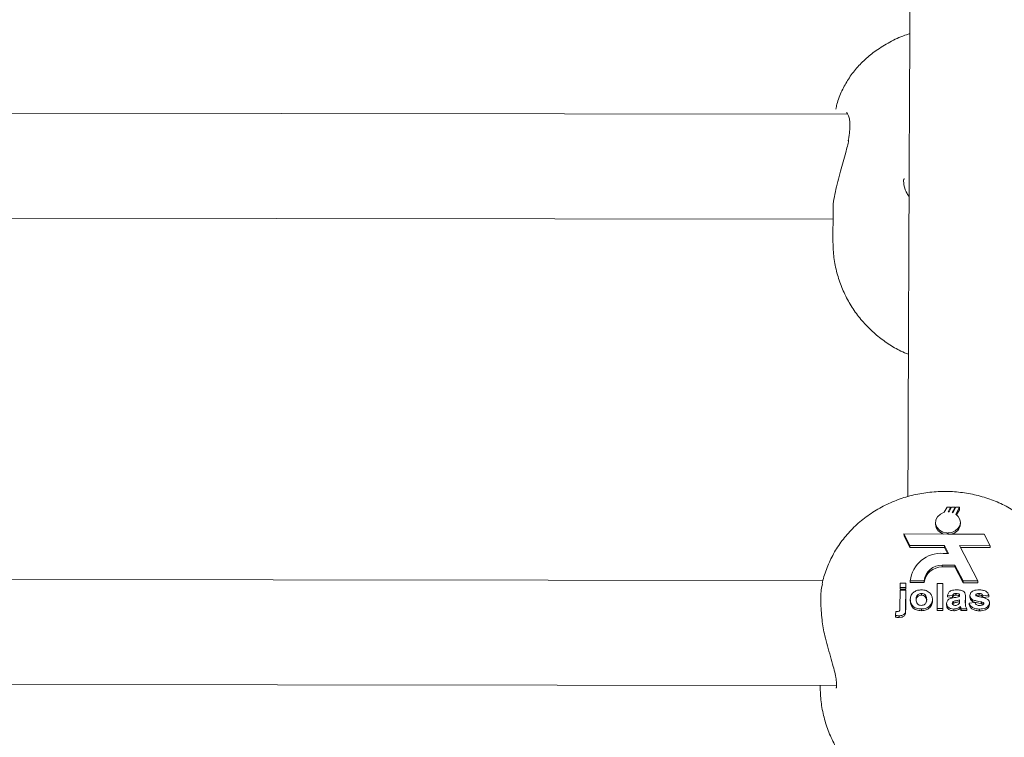
# Model space of a CAD drawing. Units: millimetres. Extents: x 3198 to 3362, y 1303 to 1501.
# Drawn here: x 3260 to 3262, y 1364 to 1365 of the extents above; entities that cross this region are included whole.
import ezdxf

# ---------------------------------------------------------------- set-up
doc = ezdxf.new("R2010")
doc.units = ezdxf.units.MM

msp = doc.modelspace()

# ---------------------------------------------------------------- linework, layer by layer
at = {"color": 0, "linetype": 'Continuous', "lineweight": 15}
for p, q in [((3261.4744, 1364.4575), (3258.8101, 1364.4602)), ((3261.5601, 1364.3591), (3261.5602, 1364.3576)), ((3261.452, 1364.31), (3261.4519, 1364.2635)), ((3258.832, 1364.3002), (3261.452, 1364.2975)), ((3261.4519, 1364.2622), (3261.4519, 1364.2635)), ((3261.6256, 1363.8587), (3261.6213, 1363.8507)), ((3261.631, 1363.8587), (3261.6256, 1363.8587)), ((3261.6272, 1363.8514), (3261.631, 1363.8587)), ((3261.6326, 1363.8587), (3261.6287, 1363.8514)), ((3261.631, 1363.8587), (3261.631, 1363.8558)), ((3261.638, 1363.8587), (3261.6326, 1363.8587)), ((3261.6336, 1363.8504), (3261.638, 1363.8587)), ((3261.6391, 1363.8587), (3261.6345, 1363.8501)), ((3261.638, 1363.8587), (3261.638, 1363.8565)), ((3261.6388, 1363.848), (3261.6446, 1363.8587)), ((3261.6446, 1363.8587), (3261.6391, 1363.8587)), ((3261.6446, 1363.8587), (3261.6446, 1363.8547)), ((3261.6446, 1363.8547), (3261.6399, 1363.847)), ((3261.6081, 1363.8353), (3261.6081, 1363.8326)), ((3261.6459, 1363.8328), (3261.6459, 1363.8354)), ((3261.56, 1363.8177), (3261.569, 1363.7999)), ((3261.6257, 1363.8176), (3261.56, 1363.8177)), ((3261.56, 1363.8177), (3261.5601, 1363.815)), ((3261.5601, 1363.815), (3261.569, 1363.7973)), ((3261.6257, 1363.8194), (3261.6257, 1363.8176)), ((3261.6272, 1363.8176), (3261.6272, 1363.8193)), ((3261.6272, 1363.8193), (3261.6272, 1363.8176)), ((3261.6824, 1363.8176), (3261.6272, 1363.8176)), ((3261.6914, 1363.7998), (3261.6824, 1363.8176)), ((3261.569, 1363.7999), (3261.6218, 1363.7999)), ((3261.569, 1363.7999), (3261.569, 1363.7973)), ((3261.569, 1363.7973), (3261.6219, 1363.7972)), ((3261.6218, 1363.7999), (3261.628, 1363.7881)), ((3261.6218, 1363.7999), (3261.6219, 1363.7972)), ((3261.6219, 1363.7972), (3261.6266, 1363.7881)), ((3261.6447, 1363.7999), (3261.6914, 1363.7998)), ((3261.6728, 1363.7461), (3261.6447, 1363.7999)), ((3261.6461, 1363.7972), (3261.6915, 1363.7972)), ((3261.6914, 1363.7998), (3261.6915, 1363.7972)), ((3261.628, 1363.7881), (3261.62, 1363.7882)), ((3261.6184, 1363.7701), (3261.6374, 1363.7701)), ((3261.6184, 1363.7701), (3261.6184, 1363.7675)), ((3261.6184, 1363.7675), (3261.6374, 1363.7675)), ((3261.6374, 1363.7701), (3261.65, 1363.7461)), ((3261.6374, 1363.7701), (3261.6374, 1363.7675)), ((3261.6374, 1363.7675), (3261.65, 1363.7435)), ((3261.4371, 1363.7469), (3258.8071, 1363.7496)), ((3261.554, 1363.7361), (3261.554, 1363.7425)), ((3261.554, 1363.7425), (3261.5628, 1363.7425)), ((3261.5628, 1363.7425), (3261.5627, 1363.7361)), ((3261.5628, 1363.7398), (3261.5627, 1363.7334)), ((3261.5628, 1363.7425), (3261.5628, 1363.7398)), ((3261.5696, 1363.7462), (3261.5907, 1363.7462)), ((3261.5696, 1363.7462), (3261.5697, 1363.7436)), ((3261.5697, 1363.7436), (3261.5907, 1363.7436)), ((3261.5907, 1363.7462), (3261.5907, 1363.7436)), ((3261.6104, 1363.7039), (3261.6105, 1363.7424)), ((3261.6105, 1363.7424), (3261.6193, 1363.7424)), ((3261.6193, 1363.7424), (3261.6191, 1363.7039)), ((3261.6193, 1363.7398), (3261.6192, 1363.7012)), ((3261.6193, 1363.7424), (3261.6193, 1363.7398)), ((3261.65, 1363.7461), (3261.6728, 1363.7461)), ((3261.65, 1363.7461), (3261.65, 1363.7435)), ((3261.65, 1363.7435), (3261.6728, 1363.7435)), ((3261.6728, 1363.7461), (3261.6728, 1363.7435)), ((3261.5539, 1363.7053), (3261.554, 1363.7321)), ((3261.554, 1363.7361), (3261.554, 1363.7334)), ((3261.5627, 1363.7361), (3261.554, 1363.7361)), ((3261.5627, 1363.7334), (3261.554, 1363.7334)), ((3261.554, 1363.7321), (3261.5627, 1363.7321)), ((3261.5627, 1363.7321), (3261.5626, 1363.7052)), ((3261.5627, 1363.7361), (3261.5627, 1363.7334)), ((3261.5627, 1363.7321), (3261.5627, 1363.7295)), ((3261.5627, 1363.7295), (3261.5627, 1363.7025)), ((3261.5866, 1363.7271), (3261.5866, 1363.7245)), ((3261.6338, 1363.7236), (3261.6262, 1363.7246)), ((3261.6262, 1363.7246), (3261.6262, 1363.722)), ((3261.6338, 1363.721), (3261.6262, 1363.722)), ((3261.6338, 1363.7236), (3261.6338, 1363.721)), ((3261.6392, 1363.7271), (3261.6392, 1363.7244)), ((3261.6448, 1363.7226), (3261.6448, 1363.7233)), ((3261.6536, 1363.7217), (3261.6535, 1363.713)), ((3261.6536, 1363.7217), (3261.6536, 1363.7191)), ((3261.6606, 1363.7239), (3261.6606, 1363.7213)), ((3261.6702, 1363.7236), (3261.6701, 1363.7235)), ((3261.6702, 1363.7262), (3261.6702, 1363.7236)), ((3261.6747, 1363.727), (3261.6747, 1363.7244)), ((3261.6891, 1363.7246), (3261.6804, 1363.7236)), ((3261.6804, 1363.7236), (3261.6804, 1363.7209)), ((3261.6891, 1363.7219), (3261.6804, 1363.7209)), ((3261.6891, 1363.7246), (3261.6891, 1363.7219)), ((3261.5697, 1363.7184), (3261.5697, 1363.7158)), ((3261.6035, 1363.718), (3261.6035, 1363.7154)), ((3261.625, 1363.7118), (3261.625, 1363.7092)), ((3261.6354, 1363.7122), (3261.6341, 1363.7111)), ((3261.6353, 1363.7149), (3261.6354, 1363.7122)), ((3261.6448, 1363.7158), (3261.6448, 1363.7172)), ((3261.646, 1363.7071), (3261.646, 1363.7045)), ((3261.6536, 1363.7191), (3261.6536, 1363.7126)), ((3261.6594, 1363.7122), (3261.6681, 1363.7132)), ((3261.6594, 1363.7122), (3261.6594, 1363.7096)), ((3261.6645, 1363.7176), (3261.6645, 1363.715)), ((3261.6779, 1363.7141), (3261.678, 1363.7114)), ((3261.6809, 1363.7131), (3261.6809, 1363.7105)), ((3261.6902, 1363.7126), (3261.6902, 1363.71)), ((3261.5469, 1363.6938), (3261.5478, 1363.6997)), ((3261.5469, 1363.6938), (3261.5469, 1363.691)), ((3261.5528, 1363.693), (3261.5528, 1363.6904)), ((3261.5626, 1363.7052), (3261.5627, 1363.7025)), ((3261.5866, 1363.7034), (3261.5866, 1363.7008)), ((3261.6104, 1363.7039), (3261.6104, 1363.7012)), ((3261.6191, 1363.7039), (3261.6104, 1363.7039)), ((3261.6192, 1363.7012), (3261.6104, 1363.7012)), ((3261.6191, 1363.7039), (3261.6192, 1363.7012)), ((3261.6358, 1363.7033), (3261.6358, 1363.7007)), ((3261.6463, 1363.7062), (3261.6463, 1363.7036)), ((3261.6558, 1363.7038), (3261.6471, 1363.7038)), ((3261.6471, 1363.7038), (3261.6471, 1363.7012)), ((3261.6559, 1363.7012), (3261.6471, 1363.7012)), ((3261.6558, 1363.7038), (3261.6559, 1363.7012)), ((3261.6752, 1363.7033), (3261.6752, 1363.7007)), ((3261.5528, 1363.6904), (3261.5565, 1363.6908)), ((3258.7864, 1363.5896), (3261.4573, 1363.5869)), ((3261.4324, 1363.5869), (3261.4324, 1363.5841))]:
    msp.add_line(p, q, dxfattribs=at)
at = {"color": 0, "linetype": 'Continuous', "lineweight": 15, "flags": 128}
for points in [[(3261.6213, 1363.8507), (3261.6156, 1363.8481), (3261.6111, 1363.844), (3261.6086, 1363.839), (3261.6083, 1363.8334), (3261.6101, 1363.8281), (3261.614, 1363.8237), (3261.6194, 1363.8207), (3261.6257, 1363.8194)], [(3261.6272, 1363.8193), (3261.6329, 1363.8201), (3261.6381, 1363.8224), (3261.6422, 1363.8258), (3261.6449, 1363.8302), (3261.6459, 1363.835), (3261.6452, 1363.8399), (3261.6427, 1363.8443), (3261.6388, 1363.848)]]:
    msp.add_lwpolyline(points, dxfattribs=at)
at = {"color": 0, "linetype": 'Continuous', "lineweight": 15}
for centre, radius, start, end in [((3261.627, 1363.8287), 0.0227, 85.8647, 89.6937), ((3261.6274, 1363.8306), 0.0207, 69.8342, 72.6861), ((3261.6244, 1363.8335), 0.0163, 182.944, 256.419), ((3261.6294, 1363.8337), 0.0165, 283.8091, 357.028), ((3261.6165, 1363.7411), 0.0472, 85.7826, 173.7994), ((3261.6179, 1363.7428), 0.0274, 88.9498, 172.8126), ((3261.6179, 1363.7401), 0.0274, 88.9485, 172.8125)]:
    msp.add_arc(centre, radius, start, end, dxfattribs=at)
for points, knots in [([(3261.5718, 1365.0326), (3261.5717, 1365.0251), (3261.5716, 1365.0024), (3261.5713, 1364.9611), (3261.5709, 1364.9091), (3261.5705, 1364.8542), (3261.5702, 1364.7965), (3261.5698, 1364.7362), (3261.5695, 1364.6732), (3261.5691, 1364.6076), (3261.5688, 1364.5395), (3261.5684, 1364.4689), (3261.5681, 1364.3959), (3261.5678, 1364.3205), (3261.5674, 1364.2428), (3261.5671, 1364.1628), (3261.5668, 1364.0807), (3261.5665, 1363.9964), (3261.5662, 1363.9277), (3261.5661, 1363.8864), (3261.566, 1363.8747)], [0, 0, 0, 0, 0.0286474, 0.0879139, 0.1471728, 0.2064246, 0.2656718, 0.324915, 0.3841543, 0.4433916, 0.5026262, 0.561859, 0.6210897, 0.6803196, 0.7395483, 0.798776, 0.8580023, 0.9172282, 0.9764539, 1, 1, 1, 1]), ([(3261.5718, 1365.0326), (3261.5717, 1365.0251), (3261.5716, 1365.0024), (3261.5713, 1364.9611), (3261.5709, 1364.9091), (3261.5705, 1364.8542), (3261.5702, 1364.7965), (3261.5698, 1364.7362), (3261.5695, 1364.6732), (3261.5691, 1364.6076), (3261.5688, 1364.5395), (3261.5684, 1364.4689), (3261.5681, 1364.3959), (3261.5678, 1364.3205), (3261.5674, 1364.2428), (3261.5671, 1364.1628), (3261.5668, 1364.0807), (3261.5665, 1363.9964), (3261.5662, 1363.9277), (3261.5661, 1363.8864), (3261.566, 1363.8747)], [0, 0, 0, 0, 0.0286474, 0.0879139, 0.1471728, 0.2064246, 0.2656718, 0.324915, 0.3841543, 0.4433916, 0.5026262, 0.561859, 0.6210897, 0.6803196, 0.7395483, 0.798776, 0.8580023, 0.9172282, 0.9764539, 1, 1, 1, 1]), ([(3261.569, 1364.58), (3261.5674, 1364.5795), (3261.5576, 1364.5767), (3261.541, 1364.5689), (3261.5204, 1364.5569), (3261.5026, 1364.5429), (3261.4876, 1364.5278), (3261.4751, 1364.5112), (3261.465, 1364.4928), (3261.4586, 1364.4773), (3261.4568, 1364.4676), (3261.4563, 1364.465)], [0, 0, 0, 0, 0.029322, 0.174102, 0.31972, 0.449356, 0.57609, 0.699937, 0.821323, 0.953786, 1, 1, 1, 1]), ([(3261.4726, 1364.4601), (3261.4727, 1364.46), (3261.473, 1364.4598), (3261.4752, 1364.4566), (3261.477, 1364.4507), (3261.478, 1364.4422), (3261.4774, 1364.4314), (3261.4763, 1364.4226), (3261.4752, 1364.4174), (3261.475, 1364.4168)], [0, 0, 0, 0, 0.146174, 0.319489, 0.475429, 0.641259, 0.808379, 0.97549, 1, 1, 1, 1]), ([(3261.4758, 1364.4177), (3261.4745, 1364.4115), (3261.4712, 1364.3963), (3261.4628, 1364.3689), (3261.4552, 1364.339), (3261.4513, 1364.3178), (3261.4522, 1364.3107), (3261.4523, 1364.3101)], [0, 0, 0, 0, 0.16651, 0.412301, 0.692706, 0.973255, 1, 1, 1, 1]), ([(3261.5678, 1364.3317), (3261.5668, 1364.3332), (3261.5632, 1364.3383), (3261.5601, 1364.3472), (3261.5596, 1364.3544), (3261.5593, 1364.3577)], [0, 0, 0, 0, 0.186348, 0.627054, 1, 1, 1, 1]), ([(3261.4519, 1364.2624), (3261.4522, 1364.2545), (3261.4528, 1364.2387), (3261.4575, 1364.2155), (3261.4649, 1364.1933), (3261.4749, 1364.1725), (3261.4872, 1364.1534), (3261.5016, 1364.136), (3261.5179, 1364.1205), (3261.5359, 1364.1072), (3261.5523, 1364.0974), (3261.563, 1364.0931), (3261.5668, 1364.0915)], [0, 0, 0, 0, 0.108348, 0.216965, 0.323833, 0.429175, 0.533229, 0.636279, 0.738667, 0.840803, 0.943204, 1, 1, 1, 1]), ([(3261.8081, 1363.7419), (3261.808, 1363.7427), (3261.8067, 1363.751), (3261.8014, 1363.7662), (3261.7922, 1363.7868), (3261.7799, 1363.806), (3261.7651, 1363.8237), (3261.7479, 1363.8395), (3261.7287, 1363.8531), (3261.7076, 1363.8645), (3261.6851, 1363.8732), (3261.6613, 1363.8793), (3261.6368, 1363.8825), (3261.612, 1363.8828), (3261.5872, 1363.8801), (3261.5628, 1363.8744), (3261.5395, 1363.8659), (3261.5174, 1363.8544), (3261.4972, 1363.8404), (3261.4792, 1363.824), (3261.4637, 1363.8055), (3261.451, 1363.7854), (3261.4417, 1363.7639), (3261.4365, 1363.7489), (3261.4355, 1363.7411), (3261.4354, 1363.741)], [0, 0, 0, 0, 0.0052705, 0.0506744, 0.0960907, 0.1416564, 0.1874869, 0.2336669, 0.2802453, 0.3272308, 0.3745976, 0.4223032, 0.4702956, 0.5185297, 0.5669615, 0.6155385, 0.664202, 0.7128744, 0.7614526, 0.8098153, 0.8578425, 0.9054344, 0.9525382, 0.9991474, 1, 1, 1, 1]), ([(3261.4359, 1363.741), (3261.4355, 1363.7399), (3261.4334, 1363.7337), (3261.4333, 1363.7151), (3261.4343, 1363.6888), (3261.4378, 1363.6708), (3261.4394, 1363.6626)], [0, 0, 0, 0, 0.072698, 0.400284, 0.725443, 1, 1, 1, 1]), ([(3261.5697, 1363.7184), (3261.57, 1363.7205), (3261.5706, 1363.7247), (3261.575, 1363.7296), (3261.5807, 1363.7322), (3261.5846, 1363.7324), (3261.5866, 1363.7326)], [0, 0, 0, 0, 0.279943, 0.559133, 0.779419, 1, 1, 1, 1]), ([(3261.5866, 1363.7271), (3261.5857, 1363.7271), (3261.5838, 1363.7269), (3261.5814, 1363.7255), (3261.5788, 1363.7227), (3261.5786, 1363.7199), (3261.5784, 1363.718)], [0, 0, 0, 0, 0.186968, 0.373836, 0.560992, 1, 1, 1, 1]), ([(3261.5866, 1363.7245), (3261.5857, 1363.7244), (3261.5838, 1363.7243), (3261.5814, 1363.7228), (3261.5788, 1363.72), (3261.5786, 1363.7173), (3261.5784, 1363.7154)], [0, 0, 0, 0, 0.186971, 0.373873, 0.561041, 1, 1, 1, 1]), ([(3261.5866, 1363.7326), (3261.5891, 1363.7324), (3261.5942, 1363.7319), (3261.5998, 1363.728), (3261.603, 1363.7231), (3261.6033, 1363.7197), (3261.6035, 1363.718)], [0, 0, 0, 0, 0.279774, 0.559124, 0.779378, 1, 1, 1, 1]), ([(3261.5947, 1363.718), (3261.5947, 1363.7192), (3261.5945, 1363.7216), (3261.5928, 1363.7247), (3261.5899, 1363.7268), (3261.5877, 1363.727), (3261.5866, 1363.7271)], [0, 0, 0, 0, 0.28105, 0.560557, 0.780412, 1, 1, 1, 1]), ([(3261.5947, 1363.7154), (3261.5947, 1363.7166), (3261.5945, 1363.719), (3261.5928, 1363.7221), (3261.59, 1363.7241), (3261.5877, 1363.7244), (3261.5866, 1363.7245)], [0, 0, 0, 0, 0.2810532, 0.5605644, 0.7804166, 1, 1, 1, 1]), ([(3261.6262, 1363.7246), (3261.6268, 1363.726), (3261.6279, 1363.7288), (3261.6329, 1363.7323), (3261.6374, 1363.7324), (3261.6401, 1363.7325)], [0, 0, 0, 0, 0.280761, 0.559852, 1, 1, 1, 1]), ([(3261.6392, 1363.7271), (3261.6385, 1363.7271), (3261.6371, 1363.727), (3261.6349, 1363.726), (3261.6342, 1363.7245), (3261.6338, 1363.7236)], [0, 0, 0, 0, 0.281267, 0.560572, 1, 1, 1, 1]), ([(3261.6392, 1363.7244), (3261.6385, 1363.7244), (3261.6372, 1363.7244), (3261.6349, 1363.7233), (3261.6342, 1363.7219), (3261.6338, 1363.721)], [0, 0, 0, 0, 0.281215, 0.560489, 1, 1, 1, 1]), ([(3261.6366, 1363.7208), (3261.6382, 1363.721), (3261.641, 1363.7215), (3261.6437, 1363.7223), (3261.6448, 1363.7226)], [0, 0, 0, 0, 0.5602203, 1, 1, 1, 1]), ([(3261.6448, 1363.7233), (3261.6448, 1363.7238), (3261.6448, 1363.7246), (3261.6442, 1363.7259), (3261.6422, 1363.7271), (3261.6405, 1363.7271), (3261.6392, 1363.7271)], [0, 0, 0, 0, 0.187559, 0.374327, 0.559981, 1, 1, 1, 1]), ([(3261.6444, 1363.7225), (3261.6443, 1363.7228), (3261.6441, 1363.7234), (3261.6422, 1363.7244), (3261.6405, 1363.7244), (3261.6392, 1363.7244)], [0, 0, 0, 0, 0.145961, 0.399382, 1, 1, 1, 1]), ([(3261.6401, 1363.7325), (3261.6421, 1363.7325), (3261.6462, 1363.7324), (3261.6518, 1363.7302), (3261.6536, 1363.7258), (3261.6536, 1363.7231), (3261.6536, 1363.7217)], [0, 0, 0, 0, 0.281749, 0.560057, 0.77833, 1, 1, 1, 1]), ([(3261.6606, 1363.7239), (3261.6607, 1363.725), (3261.6609, 1363.727), (3261.6631, 1363.7296), (3261.6675, 1363.7322), (3261.6716, 1363.7324), (3261.6745, 1363.7325)], [0, 0, 0, 0, 0.186751, 0.37353, 0.560495, 1, 1, 1, 1]), ([(3261.6645, 1363.7176), (3261.6632, 1363.7186), (3261.661, 1363.7203), (3261.6607, 1363.7228), (3261.6606, 1363.7239)], [0, 0, 0, 0, 0.558689, 1, 1, 1, 1]), ([(3261.6702, 1363.7262), (3261.6699, 1363.726), (3261.6694, 1363.7256), (3261.6693, 1363.725), (3261.6693, 1363.7248)], [0, 0, 0, 0, 0.559338, 1, 1, 1, 1]), ([(3261.6693, 1363.7248), (3261.6694, 1363.7245), (3261.6695, 1363.7239), (3261.6699, 1363.7236), (3261.6701, 1363.7234)], [0, 0, 0, 0, 0.558166, 1, 1, 1, 1]), ([(3261.6701, 1363.7234), (3261.6718, 1363.7229), (3261.675, 1363.7219), (3261.6812, 1363.721), (3261.6852, 1363.7192), (3261.6876, 1363.7181)], [0, 0, 0, 0, 0.280236, 0.561365, 1, 1, 1, 1]), ([(3261.6747, 1363.727), (3261.6738, 1363.727), (3261.6723, 1363.727), (3261.6708, 1363.7265), (3261.6702, 1363.7262)], [0, 0, 0, 0, 0.5609527, 1, 1, 1, 1]), ([(3261.6747, 1363.7244), (3261.6738, 1363.7244), (3261.6723, 1363.7244), (3261.6709, 1363.7238), (3261.6702, 1363.7236)], [0, 0, 0, 0, 0.560948, 1, 1, 1, 1]), ([(3261.6745, 1363.7325), (3261.6763, 1363.7324), (3261.6798, 1363.7323), (3261.6846, 1363.7309), (3261.6878, 1363.7279), (3261.6887, 1363.7257), (3261.6891, 1363.7246)], [0, 0, 0, 0, 0.2808209, 0.5599162, 0.7796534, 1, 1, 1, 1]), ([(3261.6804, 1363.7236), (3261.6801, 1363.7242), (3261.6797, 1363.7253), (3261.6777, 1363.7269), (3261.6759, 1363.727), (3261.6747, 1363.727)], [0, 0, 0, 0, 0.280797, 0.560739, 1, 1, 1, 1]), ([(3261.6804, 1363.7209), (3261.6802, 1363.7215), (3261.6797, 1363.7227), (3261.6777, 1363.7242), (3261.6759, 1363.7243), (3261.6747, 1363.7244)], [0, 0, 0, 0, 0.280867, 0.560747, 1, 1, 1, 1]), ([(3261.5866, 1363.7034), (3261.584, 1363.7036), (3261.5788, 1363.7041), (3261.5728, 1363.708), (3261.57, 1363.7132), (3261.5698, 1363.7167), (3261.5697, 1363.7184)], [0, 0, 0, 0, 0.280141, 0.558916, 0.779069, 1, 1, 1, 1]), ([(3261.5866, 1363.7008), (3261.584, 1363.701), (3261.5788, 1363.7015), (3261.5728, 1363.7054), (3261.57, 1363.7106), (3261.5698, 1363.714), (3261.5697, 1363.7158)], [0, 0, 0, 0, 0.280137, 0.558897, 0.779049, 1, 1, 1, 1]), ([(3261.5784, 1363.718), (3261.5785, 1363.7168), (3261.5786, 1363.7144), (3261.5803, 1363.7113), (3261.5832, 1363.7092), (3261.5854, 1363.709), (3261.5866, 1363.7088)], [0, 0, 0, 0, 0.28102, 0.560459, 0.780402, 1, 1, 1, 1]), ([(3261.5866, 1363.7088), (3261.5875, 1363.7089), (3261.5894, 1363.7091), (3261.5918, 1363.7105), (3261.5943, 1363.7133), (3261.5946, 1363.7161), (3261.5947, 1363.718)], [0, 0, 0, 0, 0.1869439, 0.3738307, 0.5609734, 1, 1, 1, 1]), ([(3261.6035, 1363.718), (3261.6032, 1363.7159), (3261.6027, 1363.7116), (3261.5982, 1363.7067), (3261.5925, 1363.7038), (3261.5885, 1363.7035), (3261.5866, 1363.7034)], [0, 0, 0, 0, 0.279902, 0.559363, 0.779517, 1, 1, 1, 1]), ([(3261.6035, 1363.7154), (3261.6032, 1363.7132), (3261.6027, 1363.7089), (3261.5982, 1363.7041), (3261.5925, 1363.7012), (3261.5886, 1363.7009), (3261.5866, 1363.7008)], [0, 0, 0, 0, 0.2799229, 0.5593488, 0.7795219, 1, 1, 1, 1]), ([(3261.625, 1363.7118), (3261.6252, 1363.7132), (3261.6256, 1363.716), (3261.63, 1363.7197), (3261.6341, 1363.7204), (3261.6366, 1363.7208)], [0, 0, 0, 0, 0.279639, 0.558297, 1, 1, 1, 1]), ([(3261.6358, 1363.7033), (3261.6343, 1363.7034), (3261.6312, 1363.7036), (3261.6275, 1363.7058), (3261.6253, 1363.7087), (3261.6251, 1363.7108), (3261.625, 1363.7118)], [0, 0, 0, 0, 0.280493, 0.559503, 0.779575, 1, 1, 1, 1]), ([(3261.6358, 1363.7007), (3261.6343, 1363.7008), (3261.6312, 1363.701), (3261.6275, 1363.7031), (3261.6253, 1363.7061), (3261.6251, 1363.7081), (3261.625, 1363.7092)], [0, 0, 0, 0, 0.2804928, 0.5595251, 0.7796009, 1, 1, 1, 1]), ([(3261.6353, 1363.7149), (3261.6348, 1363.7145), (3261.6339, 1363.7139), (3261.6338, 1363.7129), (3261.6337, 1363.7124)], [0, 0, 0, 0, 0.559688, 1, 1, 1, 1]), ([(3261.6337, 1363.7124), (3261.6338, 1363.7119), (3261.634, 1363.7108), (3261.6352, 1363.7096), (3261.6367, 1363.7089), (3261.6378, 1363.7088), (3261.6383, 1363.7088)], [0, 0, 0, 0, 0.279292, 0.559197, 0.779478, 1, 1, 1, 1]), ([(3261.6448, 1363.7172), (3261.6437, 1363.7169), (3261.642, 1363.7165), (3261.6395, 1363.716), (3261.6373, 1363.7157), (3261.636, 1363.7151), (3261.6353, 1363.7149)], [0, 0, 0, 0, 0.340169, 0.560385, 0.780479, 1, 1, 1, 1]), ([(3261.6448, 1363.7145), (3261.6437, 1363.7143), (3261.642, 1363.7139), (3261.6395, 1363.7134), (3261.6373, 1363.713), (3261.636, 1363.7125), (3261.6354, 1363.7122)], [0, 0, 0, 0, 0.340171, 0.560374, 0.780497, 1, 1, 1, 1]), ([(3261.646, 1363.7071), (3261.6443, 1363.7059), (3261.6414, 1363.7038), (3261.6375, 1363.7035), (3261.6358, 1363.7033)], [0, 0, 0, 0, 0.559694, 1, 1, 1, 1]), ([(3261.6383, 1363.7088), (3261.6391, 1363.7089), (3261.6407, 1363.709), (3261.642, 1363.7097), (3261.6425, 1363.71)], [0, 0, 0, 0, 0.559316, 1, 1, 1, 1]), ([(3261.6425, 1363.71), (3261.643, 1363.7104), (3261.6439, 1363.711), (3261.6443, 1363.712), (3261.6445, 1363.7124)], [0, 0, 0, 0, 0.559829, 1, 1, 1, 1]), ([(3261.6445, 1363.7124), (3261.6446, 1363.713), (3261.6448, 1363.7141), (3261.6448, 1363.7153), (3261.6448, 1363.7158)], [0, 0, 0, 0, 0.559622, 1, 1, 1, 1]), ([(3261.6463, 1363.7062), (3261.6462, 1363.7064), (3261.6461, 1363.7067), (3261.646, 1363.707), (3261.646, 1363.7071)], [0, 0, 0, 0, 0.559893, 1, 1, 1, 1]), ([(3261.6535, 1363.713), (3261.6536, 1363.712), (3261.6536, 1363.7102), (3261.6539, 1363.7077), (3261.6547, 1363.7057), (3261.6555, 1363.7044), (3261.6558, 1363.7038)], [0, 0, 0, 0, 0.340148, 0.560122, 0.77995, 1, 1, 1, 1]), ([(3261.6752, 1363.7033), (3261.6732, 1363.7034), (3261.6694, 1363.7035), (3261.6644, 1363.7054), (3261.6608, 1363.7086), (3261.6599, 1363.711), (3261.6594, 1363.7122)], [0, 0, 0, 0, 0.280661, 0.560001, 0.779963, 1, 1, 1, 1]), ([(3261.6752, 1363.7007), (3261.6733, 1363.7007), (3261.6694, 1363.7009), (3261.6644, 1363.7028), (3261.6609, 1363.7059), (3261.6599, 1363.7084), (3261.6594, 1363.7096)], [0, 0, 0, 0, 0.280659, 0.559982, 0.779944, 1, 1, 1, 1]), ([(3261.6645, 1363.715), (3261.6632, 1363.716), (3261.661, 1363.7176), (3261.6607, 1363.7202), (3261.6606, 1363.7213)], [0, 0, 0, 0, 0.558626, 1, 1, 1, 1]), ([(3261.6779, 1363.7141), (3261.6753, 1363.7145), (3261.6707, 1363.7153), (3261.6664, 1363.7169), (3261.6645, 1363.7176)], [0, 0, 0, 0, 0.560718, 1, 1, 1, 1]), ([(3261.678, 1363.7114), (3261.6754, 1363.7119), (3261.6707, 1363.7127), (3261.6664, 1363.7143), (3261.6645, 1363.715)], [0, 0, 0, 0, 0.560704, 1, 1, 1, 1]), ([(3261.6681, 1363.7132), (3261.6684, 1363.7125), (3261.6689, 1363.711), (3261.6714, 1363.709), (3261.6737, 1363.7088), (3261.6752, 1363.7087)], [0, 0, 0, 0, 0.281003, 0.560645, 1, 1, 1, 1]), ([(3261.6902, 1363.7126), (3261.6901, 1363.7115), (3261.6898, 1363.7093), (3261.6874, 1363.7066), (3261.6828, 1363.7037), (3261.6783, 1363.7035), (3261.6752, 1363.7033)], [0, 0, 0, 0, 0.186743, 0.373667, 0.560792, 1, 1, 1, 1]), ([(3261.6902, 1363.71), (3261.6901, 1363.7089), (3261.6898, 1363.7067), (3261.6874, 1363.7039), (3261.6828, 1363.7011), (3261.6783, 1363.7008), (3261.6752, 1363.7007)], [0, 0, 0, 0, 0.186716, 0.373644, 0.56079, 1, 1, 1, 1]), ([(3261.6752, 1363.7087), (3261.6762, 1363.7088), (3261.678, 1363.7088), (3261.6796, 1363.7095), (3261.6803, 1363.7098)], [0, 0, 0, 0, 0.560747, 1, 1, 1, 1]), ([(3261.6809, 1363.7131), (3261.6804, 1363.7133), (3261.6794, 1363.7138), (3261.6784, 1363.714), (3261.6779, 1363.7141)], [0, 0, 0, 0, 0.558469, 1, 1, 1, 1]), ([(3261.6809, 1363.7105), (3261.6804, 1363.7107), (3261.6794, 1363.7111), (3261.6784, 1363.7113), (3261.678, 1363.7114)], [0, 0, 0, 0, 0.558425, 1, 1, 1, 1]), ([(3261.6803, 1363.7098), (3261.6807, 1363.7101), (3261.6814, 1363.7106), (3261.6815, 1363.7114), (3261.6815, 1363.7117)], [0, 0, 0, 0, 0.558834, 1, 1, 1, 1]), ([(3261.6815, 1363.7117), (3261.6815, 1363.712), (3261.6814, 1363.7125), (3261.681, 1363.7129), (3261.6809, 1363.7131)], [0, 0, 0, 0, 0.559236, 1, 1, 1, 1]), ([(3261.6876, 1363.7181), (3261.6885, 1363.7172), (3261.6901, 1363.7156), (3261.6902, 1363.7135), (3261.6902, 1363.7126)], [0, 0, 0, 0, 0.558064, 1, 1, 1, 1]), ([(3261.5528, 1363.693), (3261.5517, 1363.6931), (3261.5497, 1363.6932), (3261.5477, 1363.6936), (3261.5469, 1363.6938)], [0, 0, 0, 0, 0.559798, 1, 1, 1, 1]), ([(3261.5478, 1363.6997), (3261.5482, 1363.6996), (3261.549, 1363.6995), (3261.5497, 1363.6995), (3261.5501, 1363.6995)], [0, 0, 0, 0, 0.5600251, 1, 1, 1, 1]), ([(3261.5501, 1363.6995), (3261.5508, 1363.6995), (3261.552, 1363.6996), (3261.5532, 1363.7005), (3261.5539, 1363.7018), (3261.5539, 1363.7034), (3261.5539, 1363.7047), (3261.5539, 1363.7053)], [0, 0, 0, 0, 0.248443, 0.373585, 0.497963, 0.779049, 1, 1, 1, 1]), ([(3261.5626, 1363.7052), (3261.5626, 1363.7038), (3261.5625, 1363.7009), (3261.562, 1363.6973), (3261.56, 1363.6949), (3261.5571, 1363.6933), (3261.5545, 1363.6932), (3261.5528, 1363.693)], [0, 0, 0, 0, 0.250933, 0.500592, 0.625553, 0.750717, 1, 1, 1, 1]), ([(3261.5627, 1363.7025), (3261.5626, 1363.7011), (3261.5626, 1363.6983), (3261.562, 1363.6946), (3261.56, 1363.6923), (3261.5582, 1363.6913), (3261.5569, 1363.6909), (3261.5565, 1363.6908)], [0, 0, 0, 0, 0.307065, 0.612603, 0.765556, 0.918713, 1, 1, 1, 1]), ([(3261.646, 1363.7045), (3261.6443, 1363.7033), (3261.6414, 1363.7012), (3261.6375, 1363.7008), (3261.6358, 1363.7007)], [0, 0, 0, 0, 0.559713, 1, 1, 1, 1]), ([(3261.6463, 1363.7036), (3261.6462, 1363.7037), (3261.6462, 1363.704), (3261.646, 1363.7044), (3261.646, 1363.7045)], [0, 0, 0, 0, 0.5601296, 1, 1, 1, 1]), ([(3261.6471, 1363.7038), (3261.6469, 1363.7043), (3261.6466, 1363.705), (3261.6464, 1363.7058), (3261.6463, 1363.7062)], [0, 0, 0, 0, 0.560204, 1, 1, 1, 1]), ([(3261.6471, 1363.7012), (3261.647, 1363.7016), (3261.6467, 1363.7024), (3261.6464, 1363.7032), (3261.6463, 1363.7036)], [0, 0, 0, 0, 0.55992, 1, 1, 1, 1]), ([(3261.5469, 1363.691), (3261.5474, 1363.6909), (3261.5484, 1363.6908), (3261.5503, 1363.6905), (3261.5518, 1363.6904), (3261.5528, 1363.6904)], [0, 0, 0, 0, 0.25037, 0.500747, 1, 1, 1, 1]), ([(3261.4393, 1363.6626), (3261.4407, 1363.6574), (3261.4434, 1363.6466), (3261.4481, 1363.6308), (3261.4522, 1363.6165), (3261.4554, 1363.6041), (3261.4571, 1363.5946), (3261.4576, 1363.5875), (3261.457, 1363.5835), (3261.4568, 1363.5831), (3261.4567, 1363.5829)], [0, 0, 0, 0, 0.136949, 0.286413, 0.433656, 0.5575, 0.687865, 0.794514, 0.907584, 1, 1, 1, 1]), ([(3261.4324, 1363.5854), (3261.4327, 1363.5776), (3261.4332, 1363.5618), (3261.4378, 1363.5383), (3261.4452, 1363.5155), (3261.4554, 1363.4939), (3261.4681, 1363.4739), (3261.4832, 1363.4557), (3261.5004, 1363.4396), (3261.5195, 1363.4257), (3261.5403, 1363.4145), (3261.5555, 1363.4077), (3261.5639, 1363.4056), (3261.5646, 1363.4054)], [0, 0, 0, 0, 0.097579, 0.198576, 0.298764, 0.398268, 0.497236, 0.595843, 0.694292, 0.792807, 0.891624, 0.990996, 1, 1, 1, 1])]:
    msp.add_open_spline(points, degree=3, knots=knots, dxfattribs=at)

doc.saveas('drawing.dxf')
